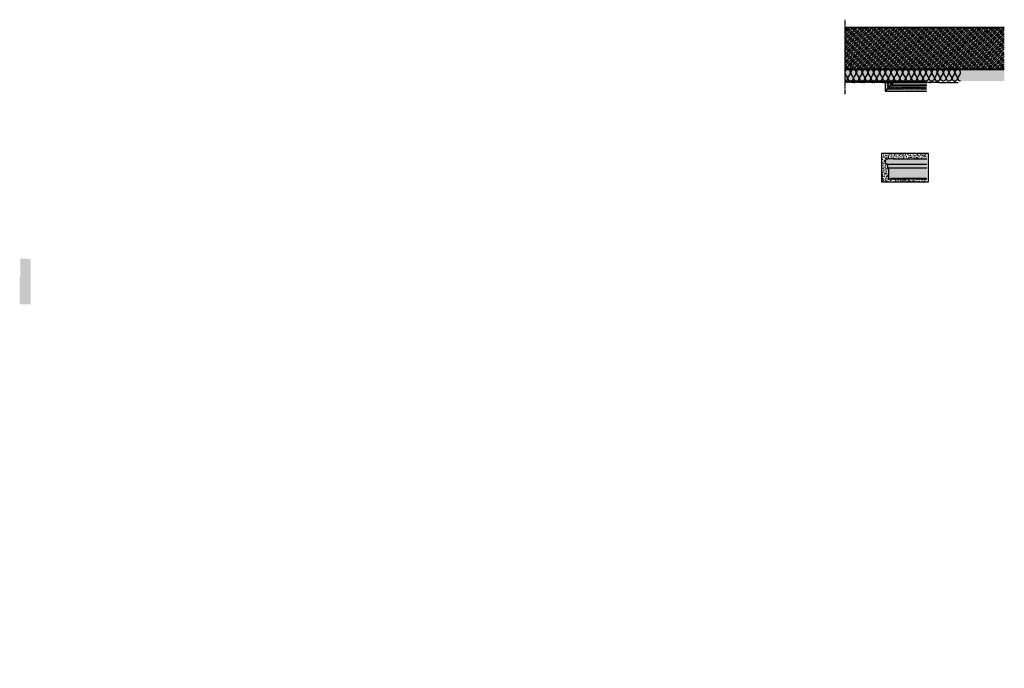
# Model space of a CAD drawing. Extents: x 583 to 7667, y -11579 to -6913.
import ezdxf

# ---------------------------------------------------------------- set-up
doc = ezdxf.new("R2010")
doc.units = 0
doc.header["$LTSCALE"] = 0.1
for name, pattern in [('ACHSE', [18.5, 12, -3, 0.5, -3]), ('AUSGEZOGEN', [0]), ('GESTRICHELT', [0.75, 0.5, -0.25]), ('OBERFLÄCHE', [25.5, 12, -3, 0.5, -3, 0.5, -3, 0.5, -3]), ('STRICHLINIE', [10, 5, -5])]:
    doc.linetypes.add(name, pattern=pattern)
for name, color, linetype in [('ACHSEN', 1, 'ACHSE'), ('Armierung', 6, 'CONTINUOUS'), ('DÄMMUNG', 1, 'CONTINUOUS'), ('Putz', 6, 'CONTINUOUS'), ('SCHRAFFUR', 7, 'CONTINUOUS'), ('SICHTBARE', 7, 'CONTINUOUS'), ('UNSICHTBARE', 1, 'STRICHLINIE'), ('ZUSATZ', 1, 'OBERFLÄCHE')]:
    doc.layers.add(name, color=color, linetype=linetype)
doc.layers.add('FASSADENDAEMM', color=6, linetype='AUSGEZOGEN', lineweight=35)

# ---------------------------------------------------------------- blocks, each defined once
blk = doc.blocks.new('DAEMM')
at = {"layer": 'DÄMMUNG'}
for p, q in [((0.207, 0.362), (0.044, 0.638)), ((0.457, 0.638), (0.294, 0.362))]:
    blk.add_line(p, q, dxfattribs=at)
for centre, start, end in [((0.25, 0.76), 329.435, 210.565), ((0, 0.24), 270.01525, 30.58025), ((0.5, 0.24), 149.41975, 269.98475)]:
    blk.add_arc(centre, 0.24, start, end, dxfattribs=at)

msp = doc.modelspace()

# ---------------------------------------------------------------- hatches: boundary and pattern name
at = {"layer": 'SCHRAFFUR', "linetype": 'Continuous'}
h = msp.add_hatch(color=254, dxfattribs=at)
h.dxf.hatch_style = 1
h.paths.add_polyline_path([(7667.5, -6968.2), (7667.5, -7268.2), (6520, -7268.2), (6520, -6968.2)])
h = msp.add_hatch(dxfattribs=at)
h.set_pattern_fill('ANSI35', color=3, scale=3, style=0)
h.paths.add_polyline_path([(7667.5, -6968.2), (7667.5, -7268.2), (6520, -7268.2), (6520, -6968.2)])
h = msp.add_hatch(dxfattribs=at)
h.set_pattern_fill('HEX', color=252, scale=0.23, angle=-90, style=0)
h.set_pattern_definition([(270, (11140.5357, -2020.2933), (1.2648301, -2e-16), [0.73025, -1.4605]), (30, (11140.5357, -2020.2933), (-0.63241505, 1.095375), [0.73025, -1.4605]), (330, (11140.5357, -2021.0235), (0.63241505, 1.095375), [0.73025, -1.4605])])
h.paths.add_polyline_path([(7667.5, -7268.2), (7667.5, -7273.2), (6520, -7273.2), (6520, -7268.2)])
h = msp.add_hatch(dxfattribs=at)
h.set_pattern_fill('HEX', color=252, scale=0.23, angle=-90, style=0)
h.set_pattern_definition([(270, (11140.5357, -2020.2933), (1.2648301, -2e-16), [0.73025, -1.4605]), (30, (11140.5357, -2020.2933), (-0.63241505, 1.095375), [0.73025, -1.4605]), (330, (11140.5357, -2021.0235), (0.63241505, 1.095375), [0.73025, -1.4605])])
h.paths.add_polyline_path([(7667.5, -7268.2), (7667.5, -7273.2), (6520, -7273.2), (6520, -7268.2)])
h = msp.add_hatch(color=71, dxfattribs=at)
h.dxf.hatch_style = 1
h.paths.add_polyline_path([(7667.5, -7273.2), (7667.5, -7353.2), (6520, -7353.2), (6520, -7273.2)])
at = {"layer": 'SCHRAFFUR', "linetype": 'ACHSE'}
h = msp.add_hatch(color=252, dxfattribs=at)
h.dxf.hatch_style = 1
h.paths.add_polyline_path([(6810.3, -7364.1), (6810.3, -7360.2), (7109.2, -7360.2), (7109.2, -7364.2)])
at = {"layer": 'SCHRAFFUR', "linetype": 'AUSGEZOGEN'}
h = msp.add_hatch(color=254, dxfattribs=at)
h.dxf.hatch_style = 1
h.paths.add_polyline_path([(6811.7, -7426.1), (6873.7, -7364.1), (7109.2, -7364.1), (7109.2, -7426.1)])
h.paths.add_polyline_path([(6810.3, -7424.7), (6870.8, -7364.1), (6810.3, -7364.1)])
h = msp.add_hatch(dxfattribs=at)
h.set_pattern_fill('AR-CONC', scale=0.1)
h.paths.add_polyline_path([(7109.2, -7876.4), (6784.9, -7876.4), (6784.9, -8080.3), (7109.2, -8080.3), (7109.2, -8058.3), (6835.3, -8058.3), (6835.3, -7986.2, 0.377484), (6828.2, -7978.3), (6826.2, -7978.3), (6826.2, -7951.5, -0.917281), (6827.2, -7915.6), (6868, -7913.5), (7109.2, -7913.5)])
h = msp.add_hatch(color=254, dxfattribs=at)
h.dxf.hatch_style = 1
h.paths.add_polyline_path([(6854.5, -8053.3), (6850, -8053.3), (6848.1, -8058.3), (6856.3, -8058.3)], flags=17)
h.paths.add_polyline_path([(7109.2, -8053.3), (6854.5, -8053.3), (6856.3, -8058.3), (7109.2, -8058.3)])
h.paths.add_polyline_path([(7109.2, -7978.3), (6828.2, -7978.3, -0.377484), (6835.3, -7986.2), (6835.3, -8058.3), (6848.1, -8058.3), (6850, -8053.3), (6854.5, -8053.3), (7109.2, -8053.3)])
h.paths.add_polyline_path([(7109.2, -7951.5), (6826.2, -7951.5), (6826.2, -7978.3, -0.062351), (6828.2, -7978.3), (7109.2, -7978.3)])
h.paths.add_polyline_path([(7109.2, -7913.5), (6868, -7913.5), (6827.2, -7915.6, 0.917281), (6826.2, -7951.5), (7109.2, -7951.5)])
h = msp.add_hatch(color=71, dxfattribs=at)
h.dxf.hatch_style = 1
h.paths.add_polyline_path([(583.4, -8961.4), (583.4, -8763.7), (587.4, -8763.7), (587.4, -8629.4), (663.4, -8636.2), (663.4, -8961.4)])
at = {"layer": 'SCHRAFFUR', "linetype": 'Continuous'}
h = msp.add_hatch(dxfattribs=at)
h.set_pattern_fill('HONEY', color=252)
h.paths.add_polyline_path([(4031.7, -11579.2), (4111.7, -11579.2)])
edge = h.paths.add_edge_path()
edge.add_line((4111.7, -11490), (4111.7, -11579.2))
edge.add_line((4111.7, -11490), (4111.7, -11579.2))
edge = h.paths.add_edge_path()
edge.add_line((4031.7, -11490.8), (4111.7, -11490))
edge.add_line((4031.7, -11490.8), (4111.7, -11490))
edge = h.paths.add_edge_path()
edge.add_line((4031.7, -11579.2), (4031.7, -11490.8))
edge.add_line((4031.7, -11579.2), (4031.7, -11490.8))

# ---------------------------------------------------------------- linework, layer by layer
at = {"layer": 'ACHSEN', "color": 1, "linetype": 'ACHSE'}
msp.add_line((6520, -6912.5), (6520, -7448.3), dxfattribs=at)
at = {"layer": 'Armierung', "lineweight": -3}
msp.add_line((6520, -7360.2), (7109.2, -7360.2), dxfattribs=at)
at = {"layer": 'FASSADENDAEMM', "color": 4}
for p, q in [((7667.5, -6968.2), (6520, -6968.2)), ((7667.5, -7268.2), (6520, -7268.2))]:
    msp.add_line(p, q, dxfattribs=at)
at = {"layer": 'Putz', "color": 6, "linetype": 'AUSGEZOGEN', "lineweight": -3}
for p, q in [((6520.4, -7363.1), (6521.3, -7363.1)), ((6521.3, -7363.1), (6522, -7363.3)), ((6522, -7363.3), (6522.8, -7363.3)), ((6522.8, -7363.3), (6523.7, -7363.3)), ((6523.7, -7363.3), (6526, -7362.6)), ((6526.9, -7362.6), (6526, -7362.6)), ((6527.7, -7362.4), (6526.9, -7362.6)), ((6529.2, -7362.9), (6527.7, -7362.4)), ((6530.1, -7362.7), (6529.2, -7362.9)), ((6531, -7362.7), (6530.1, -7362.7)), ((6531.6, -7362.9), (6531, -7362.7)), ((6532.5, -7362.9), (6531.6, -7362.9)), ((6533.4, -7362.9), (6532.5, -7362.9)), ((6534.3, -7362.9), (6533.4, -7362.9)), ((6535.2, -7362.7), (6534.3, -7362.9)), ((6536.1, -7362.7), (6535.2, -7362.7)), ((6537.5, -7363.6), (6536.1, -7362.7)), ((6538.4, -7363.3), (6537.5, -7363.6)), ((6539.3, -7363.1), (6538.4, -7363.3)), ((6540.1, -7363.1), (6539.3, -7363.1)), ((6540.8, -7363.3), (6540.1, -7363.1)), ((6541.7, -7363.3), (6540.8, -7363.3)), ((6542.6, -7363.3), (6541.7, -7363.3)), ((6543.5, -7363.3), (6542.6, -7363.3)), ((6544.3, -7363.1), (6543.5, -7363.3)), ((6545.2, -7363.1), (6544.3, -7363.1)), ((6546.1, -7363.6), (6545.2, -7363.1)), ((6546.8, -7363.3), (6546.1, -7363.6)), ((6547.4, -7363.1), (6546.8, -7363.3)), ((6548.1, -7362.9), (6547.4, -7363.1)), ((6549, -7362.9), (6548.1, -7362.9)), ((6549.9, -7362.9), (6549, -7362.9)), ((6550.8, -7362.9), (6549.9, -7362.9)), ((6551.6, -7362.9), (6550.8, -7362.9)), ((6552.5, -7362.9), (6551.6, -7362.9)), ((6553.2, -7363.1), (6552.5, -7362.9)), ((6553.8, -7363.3), (6553.2, -7363.1)), ((6554.7, -7363.3), (6553.8, -7363.3)), ((6555.6, -7363.3), (6554.7, -7363.3)), ((6556.3, -7363.1), (6555.6, -7363.3)), ((6557.2, -7363.1), (6556.3, -7363.1)), ((6558.3, -7362.9), (6557.2, -7363.1)), ((6559.1, -7362.9), (6558.3, -7362.9)), ((6560.3, -7362.9), (6559.1, -7362.9)), ((6561.1, -7362.9), (6560.3, -7362.9)), ((6561.8, -7363.1), (6561.1, -7362.9)), ((6562.7, -7363.1), (6561.8, -7363.1)), ((6563.6, -7363.1), (6562.7, -7363.1)), ((6564.5, -7363.3), (6563.6, -7363.1)), ((6565.3, -7363.3), (6564.5, -7363.3)), ((6566.4, -7363.3), (6565.3, -7363.3)), ((6567.1, -7363.6), (6566.4, -7363.3)), ((6568, -7363.3), (6567.1, -7363.6)), ((6568.9, -7363.3), (6568, -7363.3)), ((6569.8, -7363.3), (6568.9, -7363.3)), ((6570.6, -7363.3), (6569.8, -7363.3)), ((6571.3, -7363.6), (6570.6, -7363.3)), ((6572, -7363.8), (6571.3, -7363.6)), ((6572.8, -7363.8), (6572, -7363.8)), ((6573.5, -7363.6), (6572.8, -7363.8)), ((6574.4, -7363.6), (6573.5, -7363.6)), ((6575.1, -7363.3), (6574.4, -7363.6)), ((6575.9, -7363.3), (6575.1, -7363.3)), ((6576.6, -7363.6), (6575.9, -7363.3)), ((6578.7, -7363.3), (6576.6, -7363.6)), ((6578.7, -7363.3), (6579.6, -7363.6)), ((6579.6, -7363.6), (6580.5, -7363.6)), ((6581.4, -7363.6), (6580.5, -7363.6)), ((6582.3, -7363.6), (6581.4, -7363.6)), ((6582.9, -7363.4), (6582.3, -7363.6)), ((6583.8, -7363.4), (6582.9, -7363.4)), ((6584.9, -7363.1), (6583.8, -7363.4)), ((6585.8, -7363.1), (6584.9, -7363.1)), ((6586.9, -7363.1), (6585.8, -7363.1)), ((6586.9, -7363.1), (6588, -7363.1)), ((6588, -7363.1), (6588.9, -7363.1)), ((6588.9, -7363.1), (6590, -7363.4)), ((6590, -7363.4), (6590.9, -7363.4)), ((6590.9, -7363.4), (6591.5, -7363.6)), ((6591.5, -7363.6), (6592.4, -7363.6)), ((6592.4, -7363.6), (6593.3, -7363.6)), ((6593.3, -7363.6), (6595.6, -7362.8)), ((6596.4, -7362.8), (6595.6, -7362.8)), ((6597.3, -7362.6), (6596.4, -7362.8)), ((6598.8, -7363.2), (6597.3, -7362.6)), ((6599.7, -7363), (6598.8, -7363.2)), ((6600.6, -7363), (6599.7, -7363)), ((6601.2, -7363.2), (6600.6, -7363)), ((6602.1, -7363.2), (6601.2, -7363.2)), ((6603, -7363.2), (6602.1, -7363.2)), ((6603.9, -7363.2), (6603, -7363.2)), ((6604.8, -7363), (6603.9, -7363.2)), ((6605.6, -7363), (6604.8, -7363)), ((6607.1, -7363.8), (6605.6, -7363)), ((6608, -7363.6), (6607.1, -7363.8)), ((6608.8, -7363.4), (6608, -7363.6)), ((6609.7, -7363.4), (6608.8, -7363.4)), ((6610.4, -7363.6), (6609.7, -7363.4)), ((6611.3, -7363.6), (6610.4, -7363.6)), ((6612.2, -7363.6), (6611.3, -7363.6)), ((6613, -7363.6), (6612.2, -7363.6)), ((6613.9, -7363.4), (6613, -7363.6)), ((6614.8, -7363.4), (6613.9, -7363.4)), ((6615.7, -7363.8), (6614.8, -7363.4)), ((6616.4, -7363.6), (6615.7, -7363.8)), ((6617, -7363.4), (6616.4, -7363.6)), ((6617.7, -7363.1), (6617, -7363.4)), ((6618.6, -7363.1), (6617.7, -7363.1)), ((6619.5, -7363.1), (6618.6, -7363.1)), ((6620.3, -7363.1), (6619.5, -7363.1)), ((6621.2, -7363.1), (6620.3, -7363.1)), ((6622.1, -7363.1), (6621.2, -7363.1)), ((6622.8, -7363.4), (6622.1, -7363.1)), ((6623.4, -7363.6), (6622.8, -7363.4)), ((6624.3, -7363.6), (6623.4, -7363.6)), ((6625.2, -7363.6), (6624.3, -7363.6)), ((6625.9, -7363.4), (6625.2, -7363.6)), ((6626.7, -7363.4), (6625.9, -7363.4)), ((6627.9, -7363.1), (6626.7, -7363.4)), ((6628.7, -7363.1), (6627.9, -7363.1)), ((6629.8, -7363.1), (6628.7, -7363.1)), ((6630.7, -7363.1), (6629.8, -7363.1)), ((6631.4, -7363.4), (6630.7, -7363.1)), ((6632.3, -7363.4), (6631.4, -7363.4)), ((6633.2, -7363.4), (6632.3, -7363.4)), ((6634, -7363.6), (6633.2, -7363.4)), ((6634.9, -7363.6), (6634, -7363.6)), ((6636, -7363.6), (6634.9, -7363.6)), ((6636.7, -7363.8), (6636, -7363.6)), ((6637.6, -7363.6), (6636.7, -7363.8)), ((6638.5, -7363.6), (6637.6, -7363.6)), ((6639.3, -7363.6), (6638.5, -7363.6)), ((6640.2, -7363.6), (6639.3, -7363.6)), ((6640.9, -7363.8), (6640.2, -7363.6)), ((6641.5, -7364), (6640.9, -7363.8)), ((6642.4, -7364), (6641.5, -7364)), ((6643.1, -7363.8), (6642.4, -7364)), ((6644, -7363.8), (6643.1, -7363.8)), ((6644.6, -7363.6), (6644, -7363.8)), ((6645.5, -7363.6), (6644.6, -7363.6)), ((6646.2, -7363.8), (6645.5, -7363.6)), ((6648.3, -7363.6), (6646.2, -7363.8)), ((6648.3, -7363.6), (6649.2, -7363.6)), ((6649.2, -7363.6), (6650, -7363.6)), ((6650, -7363.6), (6650.7, -7363.4)), ((6650.7, -7363.4), (6651.6, -7363.4)), ((6652.5, -7363.4), (6651.6, -7363.4)), ((6653.4, -7363.4), (6652.5, -7363.4)), ((6654, -7363.1), (6653.4, -7363.4)), ((6654.9, -7363.1), (6654, -7363.1)), ((6656, -7362.9), (6654.9, -7363.1)), ((6656.9, -7362.9), (6656, -7362.9)), ((6658, -7362.9), (6656.9, -7362.9)), ((6658, -7362.9), (6659.1, -7362.9)), ((6659.1, -7362.9), (6660, -7362.9)), ((6660, -7362.9), (6661.1, -7363.1)), ((6661.1, -7363.1), (6662, -7363.1)), ((6662, -7363.1), (6662.6, -7363.4)), ((6662.6, -7363.4), (6663.5, -7363.4)), ((6663.5, -7363.4), (6664.4, -7363.4)), ((6664.4, -7363.4), (6666.7, -7362.6)), ((6667.5, -7362.6), (6666.7, -7362.6)), ((6668.4, -7362.4), (6667.5, -7362.6)), ((6669.9, -7363), (6668.4, -7362.4)), ((6670.8, -7362.7), (6669.9, -7363)), ((6671.6, -7362.7), (6670.8, -7362.7)), ((6672.3, -7363), (6671.6, -7362.7)), ((6673.2, -7363), (6672.3, -7363)), ((6674.1, -7363), (6673.2, -7363)), ((6675, -7363), (6674.1, -7363)), ((6675.8, -7362.7), (6675, -7363)), ((6676.7, -7362.7), (6675.8, -7362.7)), ((6678.2, -7363.6), (6676.7, -7362.7)), ((6679.1, -7363.4), (6678.2, -7363.6)), ((6679.9, -7363.1), (6679.1, -7363.4)), ((6680.8, -7363.1), (6679.9, -7363.1)), ((6681.5, -7363.4), (6680.8, -7363.1)), ((6682.4, -7363.4), (6681.5, -7363.4)), ((6683.3, -7363.4), (6682.4, -7363.4)), ((6684.1, -7363.4), (6683.3, -7363.4)), ((6685, -7363.1), (6684.1, -7363.4)), ((6685.9, -7363.1), (6685, -7363.1)), ((6686.8, -7363.6), (6685.9, -7363.1)), ((6687.5, -7363.4), (6686.8, -7363.6)), ((6688.1, -7363.1), (6687.5, -7363.4)), ((6688.8, -7362.9), (6688.1, -7363.1)), ((6689.7, -7362.9), (6688.8, -7362.9)), ((6690.5, -7362.9), (6689.7, -7362.9)), ((6691.4, -7362.9), (6690.5, -7362.9)), ((6692.3, -7362.9), (6691.4, -7362.9)), ((6693.2, -7362.9), (6692.3, -7362.9)), ((6693.9, -7363.1), (6693.2, -7362.9)), ((6694.5, -7363.4), (6693.9, -7363.1)), ((6695.4, -7363.4), (6694.5, -7363.4)), ((6696.3, -7363.4), (6695.4, -7363.4)), ((6697, -7363.1), (6696.3, -7363.4)), ((6697.8, -7363.1), (6697, -7363.1)), ((6698.9, -7362.9), (6697.8, -7363.1)), ((6699.8, -7362.9), (6698.9, -7362.9)), ((6700.9, -7362.9), (6699.8, -7362.9)), ((6701.8, -7362.9), (6700.9, -7362.9)), ((6702.5, -7363.1), (6701.8, -7362.9)), ((6703.4, -7363.1), (6702.5, -7363.1)), ((6704.2, -7363.1), (6703.4, -7363.1)), ((6705.1, -7363.4), (6704.2, -7363.1)), ((6706, -7363.4), (6705.1, -7363.4)), ((6707.1, -7363.4), (6706, -7363.4)), ((6707.8, -7363.6), (6707.1, -7363.4)), ((6708.7, -7363.4), (6707.8, -7363.6)), ((6709.6, -7363.4), (6708.7, -7363.4)), ((6710.4, -7363.4), (6709.6, -7363.4)), ((6711.3, -7363.4), (6710.4, -7363.4)), ((6712, -7363.6), (6711.3, -7363.4)), ((6712.6, -7363.8), (6712, -7363.6)), ((6713.5, -7363.8), (6712.6, -7363.8)), ((6714.2, -7363.6), (6713.5, -7363.8)), ((6715.1, -7363.6), (6714.2, -7363.6)), ((6715.7, -7363.4), (6715.1, -7363.6)), ((6716.6, -7363.4), (6715.7, -7363.4)), ((6717.3, -7363.6), (6716.6, -7363.4)), ((6719.4, -7363.4), (6717.3, -7363.6)), ((6719.4, -7363.4), (6720.3, -7363.6)), ((6720.3, -7363.6), (6721.2, -7363.6)), ((6722.1, -7363.6), (6721.2, -7363.6)), ((6722.9, -7363.6), (6722.1, -7363.6)), ((6723.6, -7363.4), (6722.9, -7363.6)), ((6724.5, -7363.4), (6723.6, -7363.4)), ((6725.6, -7363.2), (6724.5, -7363.4)), ((6726.5, -7363.2), (6725.6, -7363.2)), ((6727.6, -7363.2), (6726.5, -7363.2)), ((6727.6, -7363.2), (6728.7, -7363.2)), ((6728.7, -7363.2), (6729.6, -7363.2)), ((6729.6, -7363.2), (6730.7, -7363.4)), ((6730.7, -7363.4), (6731.6, -7363.4)), ((6731.6, -7363.4), (6732.2, -7363.6)), ((6732.2, -7363.6), (6733.1, -7363.6)), ((6733.1, -7363.6), (6734, -7363.6)), ((6734, -7363.6), (6736.2, -7362.9)), ((6737.1, -7362.9), (6736.2, -7362.9)), ((6738, -7362.6), (6737.1, -7362.9)), ((6739.5, -7363.2), (6738, -7362.6)), ((6740.3, -7363), (6739.5, -7363.2)), ((6741.2, -7363), (6740.3, -7363)), ((6741.9, -7363.2), (6741.2, -7363)), ((6742.8, -7363.2), (6741.9, -7363.2)), ((6743.7, -7363.2), (6742.8, -7363.2)), ((6744.5, -7363.2), (6743.7, -7363.2)), ((6745.4, -7363), (6744.5, -7363.2)), ((6746.3, -7363), (6745.4, -7363)), ((6747.8, -7363.8), (6746.3, -7363)), ((6748.6, -7363.6), (6747.8, -7363.8)), ((6749.5, -7363.4), (6748.6, -7363.6)), ((6750.4, -7363.4), (6749.5, -7363.4)), ((6751.1, -7363.6), (6750.4, -7363.4)), ((6752, -7363.6), (6751.1, -7363.6)), ((6752.8, -7363.6), (6752, -7363.6)), ((6753.7, -7363.6), (6752.8, -7363.6)), ((6754.6, -7363.4), (6753.7, -7363.6)), ((6755.5, -7363.4), (6754.6, -7363.4)), ((6756.4, -7363.8), (6755.5, -7363.4)), ((6757, -7363.6), (6756.4, -7363.8)), ((6757.7, -7363.4), (6757, -7363.6)), ((6758.4, -7363.2), (6757.7, -7363.4)), ((6759.2, -7363.2), (6758.4, -7363.2)), ((6760.1, -7363.2), (6759.2, -7363.2)), ((6761, -7363.2), (6760.1, -7363.2)), ((6761.9, -7363.2), (6761, -7363.2)), ((6762.8, -7363.2), (6761.9, -7363.2)), ((6763.4, -7363.4), (6762.8, -7363.2)), ((6764.1, -7363.6), (6763.4, -7363.4)), ((6765, -7363.6), (6764.1, -7363.6)), ((6765.9, -7363.6), (6765, -7363.6)), ((6766.5, -7363.4), (6765.9, -7363.6)), ((6767.4, -7363.4), (6766.5, -7363.4)), ((6768.5, -7363.2), (6767.4, -7363.4)), ((6769.4, -7363.2), (6768.5, -7363.2)), ((6770.5, -7363.2), (6769.4, -7363.2)), ((6771.4, -7363.2), (6770.5, -7363.2)), ((6772.1, -7363.4), (6771.4, -7363.2)), ((6772.9, -7363.4), (6772.1, -7363.4)), ((6773.8, -7363.4), (6772.9, -7363.4)), ((6774.7, -7363.6), (6773.8, -7363.4)), ((6775.6, -7363.6), (6774.7, -7363.6)), ((6776.7, -7363.6), (6775.6, -7363.6)), ((6777.4, -7363.8), (6776.7, -7363.6)), ((6778.3, -7363.6), (6777.4, -7363.8)), ((6779.1, -7363.6), (6778.3, -7363.6)), ((6780, -7363.6), (6779.1, -7363.6)), ((6780.9, -7363.6), (6780, -7363.6)), ((6781.6, -7363.8), (6780.9, -7363.6)), ((6782.2, -7364.1), (6781.6, -7363.8)), ((6783.1, -7364.1), (6782.2, -7364.1)), ((6783.8, -7363.8), (6783.1, -7364.1)), ((6784.7, -7363.8), (6783.8, -7363.8)), ((6785.3, -7363.6), (6784.7, -7363.8)), ((6786.2, -7363.6), (6785.3, -7363.6)), ((6786.9, -7363.8), (6786.2, -7363.6)), ((6789, -7363.6), (6786.9, -7363.8)), ((6789, -7363.6), (6789.8, -7363.6)), ((6789.8, -7363.6), (6790.7, -7363.6)), ((6790.7, -7363.6), (6791.4, -7363.4)), ((6791.4, -7363.4), (6792.1, -7363.2)), ((6792.1, -7363.2), (6792.9, -7363.2)), ((6792.9, -7363.2), (6793.8, -7363.2)), ((6793.8, -7363.2), (6794.7, -7363.2)), ((6794.7, -7363.2), (6795.6, -7363.2)), ((6795.6, -7363.2), (6796.5, -7363.2)), ((6796.5, -7363.2), (6797.1, -7363.4)), ((6797.1, -7363.4), (6797.8, -7363.6)), ((6797.8, -7363.6), (6798.5, -7363.8)), ((6798.5, -7363.8), (6799.3, -7363.4)), ((6799.3, -7363.4), (6800.2, -7363.4)), ((6800.2, -7363.4), (6801.1, -7363.6)), ((6801.1, -7363.6), (6802, -7363.6)), ((6802, -7363.6), (6802.9, -7363.6)), ((6802.9, -7363.6), (6803.8, -7363.6)), ((6803.8, -7363.6), (6804.4, -7363.4)), ((6804.4, -7363.4), (6805.3, -7363.4)), ((6805.3, -7363.4), (6806.2, -7363.6)), ((6806.2, -7363.6), (6807.1, -7363.8)), ((6807.1, -7363.8), (6808, -7364.1)), ((6808, -7364.1), (6810.3, -7364.1)), ((7110.3, -7363.1), (7109.2, -7364.2)), ((7111.2, -7363.1), (7110.3, -7363.1)), ((7112.1, -7363.4), (7111.2, -7363.1)), ((7113, -7363.4), (7112.1, -7363.4)), ((7114.1, -7363.4), (7113, -7363.4)), ((7114.7, -7363.6), (7114.1, -7363.4)), ((7115.6, -7363.4), (7114.7, -7363.6)), ((7116.5, -7363.4), (7115.6, -7363.4)), ((7117.4, -7363.4), (7116.5, -7363.4)), ((7118.3, -7363.4), (7117.4, -7363.4)), ((7118.9, -7363.6), (7118.3, -7363.4)), ((7119.6, -7363.8), (7118.9, -7363.6)), ((7120.5, -7363.8), (7119.6, -7363.8)), ((7121.1, -7363.6), (7120.5, -7363.8)), ((7122, -7363.6), (7121.1, -7363.6)), ((7122.7, -7363.4), (7122, -7363.6)), ((7123.6, -7363.4), (7122.7, -7363.4)), ((7124.2, -7363.6), (7123.6, -7363.4)), ((7126.3, -7363.4), (7124.2, -7363.6)), ((7126.3, -7363.4), (7127.2, -7363.6)), ((7127.2, -7363.6), (7128.1, -7363.6)), ((7129, -7363.6), (7128.1, -7363.6)), ((7129.9, -7363.6), (7129, -7363.6)), ((7130.6, -7363.4), (7129.9, -7363.6)), ((7131.4, -7363.4), (7130.6, -7363.4)), ((7132.5, -7363.2), (7131.4, -7363.4)), ((7133.4, -7363.2), (7132.5, -7363.2)), ((7134.5, -7363.2), (7133.4, -7363.2)), ((7134.5, -7363.2), (7135.6, -7363.2)), ((7135.6, -7363.2), (7136.5, -7363.2)), ((7136.5, -7363.2), (7137.6, -7363.4)), ((7137.6, -7363.4), (7138.5, -7363.4)), ((7138.5, -7363.4), (7139.2, -7363.6)), ((7139.2, -7363.6), (7140.1, -7363.6)), ((7140.1, -7363.6), (7140.9, -7363.6)), ((7140.9, -7363.6), (7143.2, -7362.9)), ((7144.1, -7362.9), (7143.2, -7362.9)), ((7144.9, -7362.6), (7144.1, -7362.9)), ((7146.4, -7363.2), (7144.9, -7362.6)), ((7147.3, -7363), (7146.4, -7363.2)), ((7148.2, -7363), (7147.3, -7363)), ((7148.8, -7363.2), (7148.2, -7363)), ((7149.7, -7363.2), (7148.8, -7363.2)), ((7150.6, -7363.2), (7149.7, -7363.2)), ((7151.5, -7363.2), (7150.6, -7363.2)), ((7152.4, -7363), (7151.5, -7363.2)), ((7153.3, -7363), (7152.4, -7363)), ((7154.7, -7363.8), (7153.3, -7363)), ((7155.6, -7363.6), (7154.7, -7363.8)), ((7156.5, -7363.4), (7155.6, -7363.6)), ((7157.4, -7363.4), (7156.5, -7363.4)), ((7158, -7363.6), (7157.4, -7363.4)), ((7158.9, -7363.6), (7158, -7363.6)), ((7159.8, -7363.6), (7158.9, -7363.6)), ((7160.7, -7363.6), (7159.8, -7363.6)), ((7161.6, -7363.4), (7160.7, -7363.6)), ((7162.4, -7363.4), (7161.6, -7363.4)), ((7163.3, -7363.8), (7162.4, -7363.4)), ((7164, -7363.6), (7163.3, -7363.8)), ((7164.6, -7363.4), (7164, -7363.6)), ((7165.3, -7363.2), (7164.6, -7363.4)), ((7166.2, -7363.2), (7165.3, -7363.2)), ((7167.1, -7363.2), (7166.2, -7363.2)), ((7168, -7363.2), (7167.1, -7363.2)), ((7168.8, -7363.2), (7168, -7363.2)), ((7169.7, -7363.2), (7168.8, -7363.2)), ((7170.4, -7363.4), (7169.7, -7363.2)), ((7171.1, -7363.6), (7170.4, -7363.4)), ((7171.9, -7363.6), (7171.1, -7363.6)), ((7172.8, -7363.6), (7171.9, -7363.6)), ((7173.5, -7363.4), (7172.8, -7363.6)), ((7174.4, -7363.4), (7173.5, -7363.4)), ((7175.5, -7363.2), (7174.4, -7363.4)), ((7176.4, -7363.2), (7175.5, -7363.2)), ((7177.5, -7363.2), (7176.4, -7363.2)), ((7178.3, -7363.2), (7177.5, -7363.2)), ((7179, -7363.4), (7178.3, -7363.2)), ((7179.9, -7363.4), (7179, -7363.4)), ((7180.8, -7363.4), (7179.9, -7363.4)), ((7181.7, -7363.6), (7180.8, -7363.4)), ((7182.5, -7363.6), (7181.7, -7363.6)), ((7183.6, -7363.6), (7182.5, -7363.6)), ((7184.3, -7363.8), (7183.6, -7363.6)), ((7185.2, -7363.6), (7184.3, -7363.8)), ((7186.1, -7363.6), (7185.2, -7363.6)), ((7187, -7363.6), (7186.1, -7363.6)), ((7187.8, -7363.6), (7187, -7363.6)), ((7188.5, -7363.8), (7187.8, -7363.6)), ((7189.2, -7364.1), (7188.5, -7363.8)), ((7190.1, -7364.1), (7189.2, -7364.1)), ((7190.7, -7363.8), (7190.1, -7364.1)), ((7191.6, -7363.8), (7190.7, -7363.8)), ((7192.3, -7363.6), (7191.6, -7363.8)), ((7193.1, -7363.6), (7192.3, -7363.6)), ((7193.8, -7363.8), (7193.1, -7363.6)), ((7195.9, -7363.6), (7193.8, -7363.8)), ((7195.9, -7363.6), (7196.8, -7363.6)), ((7196.8, -7363.6), (7197.7, -7363.6)), ((7197.7, -7363.6), (7198.3, -7363.4)), ((7198.3, -7363.4), (7199, -7363.2)), ((7199, -7363.2), (7199.9, -7363.2)), ((7199.9, -7363.2), (7200.8, -7363.2)), ((7200.8, -7363.2), (7201.6, -7363.2)), ((7201.6, -7363.2), (7202.5, -7363.2)), ((7202.5, -7363.2), (7203.4, -7363.2)), ((7203.4, -7363.2), (7204.1, -7363.4)), ((7204.1, -7363.4), (7204.7, -7363.6)), ((7204.7, -7363.6), (7205.4, -7363.8)), ((7205.4, -7363.8), (7206.3, -7363.4)), ((7206.3, -7363.4), (7207.2, -7363.4)), ((7207.2, -7363.4), (7208.1, -7363.6)), ((7208.1, -7363.6), (7208.9, -7363.6)), ((7208.9, -7363.6), (7209.8, -7363.6)), ((7209.8, -7363.6), (7210.7, -7363.6)), ((7210.7, -7363.6), (7211.4, -7363.4)), ((7211.4, -7363.4), (7212.2, -7363.4)), ((7212.2, -7363.4), (7213.1, -7363.6)), ((7213.1, -7363.6), (7214, -7363.8)), ((7214, -7363.8), (7214.9, -7364.1)), ((7214.9, -7364.1), (7215.8, -7364.1)), ((7215.8, -7364.1), (7216.4, -7363.6)), ((7216.4, -7363.6), (7217.3, -7363.6)), ((7217.3, -7363.6), (7218, -7363.4)), ((7218, -7363.4), (7218.9, -7363.4)), ((7218.9, -7363.4), (7219.8, -7363.4)), ((7219.8, -7363.4), (7220.4, -7363.2)), ((7220.4, -7363.2), (7221.3, -7363.2)), ((7221.3, -7363.2), (7222.2, -7363.4)), ((7222.2, -7363.4), (7222.9, -7363.6)), ((7222.9, -7363.6), (7223.7, -7363.6)), ((7223.7, -7363.6), (7224.4, -7363.8)), ((7224.4, -7363.8), (7225.3, -7363.8)), ((7225.3, -7363.8), (7226.2, -7363.8)), ((7226.2, -7363.8), (7226.8, -7364.1)), ((7226.8, -7364.1), (7227.7, -7364.1)), ((7227.7, -7364.1), (7228.6, -7364.1)), ((7228.6, -7364.1), (7229.5, -7364.1)), ((7229.5, -7364.1), (7230.4, -7364.1)), ((7230.4, -7364.1), (7231.3, -7364.1)), ((7231.3, -7364.1), (7231.9, -7363.8)), ((7231.9, -7363.8), (7232.6, -7363.6)), ((7232.6, -7363.6), (7233.5, -7363.6)), ((7233.5, -7363.6), (7234.1, -7363.8)), ((7234.1, -7363.8), (7235, -7363.8)), ((7235, -7363.8), (7235.7, -7364.1)), ((7235.7, -7364.1), (7236.6, -7364.1)), ((7236.6, -7364.1), (7237.2, -7363.8)), ((7237.2, -7363.8), (7237.9, -7363.6)), ((7237.9, -7363.6), (7238.8, -7363.6)), ((7238.8, -7363.6), (7239.6, -7363.6)), ((7239.6, -7363.6), (7240.5, -7363.6)), ((7240.5, -7363.6), (7241.4, -7363.8)), ((7241.4, -7363.8), (7242.1, -7363.6)), ((7242.1, -7363.6), (7243.2, -7363.6)), ((7243.2, -7363.6), (7244.1, -7363.6)), ((7244.1, -7363.6), (7245, -7363.4)), ((7245, -7363.4), (7245.8, -7363.4)), ((7245.8, -7363.4), (7246.7, -7363.4)), ((7246.7, -7363.4), (7247.4, -7363.2)), ((7247.4, -7363.2), (7248.3, -7363.2)), ((7248.3, -7363.2), (7249.4, -7363.2)), ((7249.4, -7363.2), (7250.3, -7363.2)), ((7250.3, -7363.2), (7251.4, -7363.4)), ((7251.4, -7363.4), (7252.2, -7363.4)), ((7252.2, -7363.4), (7252.9, -7363.6)), ((7252.9, -7363.6), (7253.8, -7363.6)), ((7253.8, -7363.6), (7254.7, -7363.6)), ((7254.7, -7363.6), (7255.3, -7363.4)), ((7255.3, -7363.4), (7256, -7363.2)), ((7256, -7363.2), (7256.9, -7363.2)), ((7256.9, -7363.2), (7257.8, -7363.2)), ((7257.8, -7363.2), (7258.6, -7363.2)), ((7258.6, -7363.2), (7259.5, -7363.2)), ((7259.5, -7363.2), (7260.4, -7363.2)), ((7260.4, -7363.2), (7261.1, -7363.4)), ((7261.1, -7363.4), (7261.7, -7363.6)), ((7261.7, -7363.6), (7262.4, -7363.8)), ((7262.4, -7363.8), (7263.3, -7363.4)), ((7263.3, -7363.4), (7264.2, -7363.4)), ((7264.2, -7363.4), (7265.1, -7363.6)), ((7265.1, -7363.6), (7265.9, -7363.6)), ((7265.9, -7363.6), (7266.8, -7363.6)), ((7266.8, -7363.6), (7267.7, -7363.6)), ((7267.7, -7363.6), (7268.4, -7363.4)), ((7268.4, -7363.4), (7269.3, -7363.4)), ((7269.3, -7363.4), (7270.1, -7363.6)), ((7270.1, -7363.6), (7271, -7363.8)), ((7271, -7363.8), (7271.9, -7364.1)), ((7271.9, -7364.1), (7272.8, -7364.1)), ((7272.8, -7364.1), (7273.5, -7363.6)), ((7273.5, -7363.6), (7274.3, -7363.6)), ((7274.3, -7363.6), (7275, -7363.4)), ((7275, -7363.4), (7275.9, -7363.4)), ((7275.9, -7363.4), (7276.8, -7363.4)), ((7276.8, -7363.4), (7277.4, -7363.2)), ((7277.4, -7363.2), (7278.3, -7363.2)), ((7278.3, -7363.2), (7279.2, -7363.4)), ((7279.2, -7363.4), (7279.9, -7363.6)), ((7279.9, -7363.6), (7280.7, -7363.6)), ((7280.7, -7363.6), (7281.4, -7363.8)), ((7281.4, -7363.8), (7282.3, -7363.8)), ((7282.3, -7363.8), (7283.2, -7363.8)), ((7283.2, -7363.8), (7283.8, -7364.1)), ((7283.8, -7364.1), (7284.7, -7364.1)), ((7284.7, -7364.1), (7285.6, -7364.1)), ((7285.6, -7364.1), (7286.5, -7364.1)), ((7286.5, -7364.1), (7287.4, -7364.1)), ((7287.4, -7364.1), (7288.3, -7364.1)), ((7288.3, -7364.1), (7288.9, -7363.8)), ((7288.9, -7363.8), (7289.6, -7363.6)), ((7289.6, -7363.6), (7290.5, -7363.6)), ((7290.5, -7363.6), (7291.1, -7363.8)), ((7291.1, -7363.8), (7292, -7363.8)), ((7292, -7363.8), (7292.7, -7364.1)), ((7292.7, -7364.1), (7293.6, -7364.1)), ((7293.6, -7364.1), (7294.2, -7363.8)), ((7294.2, -7363.8), (7294.9, -7363.6)), ((7294.9, -7363.6), (7295.8, -7363.6)), ((7295.8, -7363.6), (7296.7, -7363.6)), ((7296.7, -7363.6), (7297.5, -7363.6)), ((7297.5, -7363.6), (7298.4, -7363.8)), ((7298.4, -7363.8), (7299.1, -7363.6)), ((7299.1, -7363.6), (7300.2, -7363.6)), ((7300.2, -7363.6), (7301.1, -7363.6)), ((7301.1, -7363.6), (7302, -7363.4)), ((7302, -7363.4), (7302.8, -7363.4)), ((7302.8, -7363.4), (7303.7, -7363.4)), ((7303.7, -7363.4), (7304.4, -7363.2)), ((7304.4, -7363.2), (7305.3, -7363.2)), ((7305.3, -7363.2), (7306.4, -7363.2)), ((7306.4, -7363.2), (7307.3, -7363.2)), ((7307.3, -7363.2), (7308.4, -7363.4)), ((7308.4, -7363.4), (7309.2, -7363.4)), ((7309.2, -7363.4), (7309.9, -7363.6)), ((7309.9, -7363.6), (7310.8, -7363.6)), ((7310.8, -7363.6), (7311.7, -7363.6)), ((7311.7, -7363.6), (7312.3, -7363.4)), ((7312.3, -7363.4), (7313, -7363.2)), ((7313, -7363.2), (7313.9, -7363.2)), ((7313.9, -7363.2), (7314.8, -7363.2)), ((7314.8, -7363.2), (7315.7, -7363.2)), ((7315.7, -7363.2), (7316.5, -7363.2)), ((7316.5, -7363.2), (7317.4, -7363.2)), ((7317.4, -7363.2), (7318.1, -7363.4)), ((7318.1, -7363.4), (7318.7, -7363.6)), ((7318.7, -7363.6), (7319.4, -7363.8)), ((7319.4, -7363.8), (7320.3, -7363.4)), ((7320.3, -7363.4), (7321.2, -7363.4)), ((7321.2, -7363.4), (7322.1, -7363.6)), ((7322.1, -7363.6), (7322.9, -7363.6)), ((7322.9, -7363.6), (7323.8, -7363.6)), ((7323.8, -7363.6), (7324.7, -7363.6)), ((7324.7, -7363.6), (7325.4, -7363.4)), ((7325.4, -7363.4), (7326.3, -7363.4)), ((7326.3, -7363.4), (7327.1, -7363.6)), ((7327.1, -7363.6), (7328, -7363.8)), ((7328, -7363.8), (7328.9, -7364.1)), ((7328.9, -7364.1), (7329.8, -7364.1)), ((7329.8, -7364.1), (7330.5, -7363.6)), ((7330.5, -7363.6), (7331.3, -7363.6)), ((7331.3, -7363.6), (7332, -7363.4)), ((7332, -7363.4), (7332.9, -7363.4)), ((7332.9, -7363.4), (7333.7, -7363.4)), ((7333.7, -7363.4), (7334.5, -7362.9))]:
    msp.add_line(p, q, dxfattribs=at)
at = {"layer": 'SCHRAFFUR', "color": 3, "linetype": 'AUSGEZOGEN'}
msp.add_lwpolyline([(6784.9, -8080.3), (7122.8, -8080.3), (7122.8, -7876.4), (6784.9, -7876.4)], close=True, dxfattribs=at)
at = {"layer": 'SICHTBARE', "color": 1, "linetype": 'Continuous'}
for p, q in [((7667.5, -7273.2), (6520, -7273.2)), ((6520, -7353.2), (7109.2, -7353.2))]:
    msp.add_line(p, q, dxfattribs=at)
at = {"layer": 'SICHTBARE', "color": 6, "linetype": 'GESTRICHELT'}
for p, q in [((6520, -7358.7), (7109.2, -7358.7)), ((6810.3, -7364.1), (6810.3, -7360.2))]:
    msp.add_line(p, q, dxfattribs=at)
at = {"layer": 'SICHTBARE', "color": 7, "linetype": 'Continuous'}
for p, q in [((6810.3, -7364.1), (7109.2, -7364.2)), ((6810.3, -7364.1), (6810.3, -7426.1)), ((6810.3, -7424.7), (6870.8, -7364.1)), ((6811.7, -7426.1), (6873.7, -7364.1)), ((6810.3, -7426.1), (7109.2, -7426.1)), ((6868, -7913.5), (6827.2, -7915.6)), ((6868, -7913.5), (7109.2, -7913.5)), ((6826.2, -7951.5), (7109.2, -7951.5)), ((6826.2, -7951.5), (6826.2, -7978.3)), ((6826.2, -7978.3), (7109.2, -7978.3)), ((6835.3, -7986.2), (6835.3, -8058.3)), ((6835.3, -8058.3), (7109.2, -8058.3))]:
    msp.add_line(p, q, dxfattribs=at)
for centre, radius, start, end in [((6828.3, -7933.6), 18, 93.41236, 263.53067), ((6827.2, -7986.2), 8.02, 0.14147, 97.13565)]:
    msp.add_arc(centre, radius, start, end, dxfattribs=at)
at = {"layer": 'UNSICHTBARE', "color": 1, "linetype": 'STRICHLINIE'}
for p, q in [((6826.2, -7364.1), (6826.2, -7410.2)), ((6835.3, -7364.1), (6835.3, -7401.2)), ((6848.1, -7364.1), (6848.1, -7388.3)), ((6850, -7364.1), (6850, -7386.4)), ((6854.5, -7364.1), (6854.5, -7381.9)), ((6856.3, -7364.1), (6856.3, -7380.1)), ((6826.2, -7410.2), (7109.2, -7410.2)), ((6835.3, -7401.2), (7109.2, -7401.2)), ((6848.1, -7388.3), (7109.2, -7388.3)), ((6850, -7386.4), (7109.2, -7386.5)), ((6854.5, -7381.9), (7109.2, -7381.9)), ((6856.3, -7380.1), (7109.2, -7380.1)), ((6848.1, -8058.3), (6850, -8053.3)), ((6850, -8053.3), (6854.5, -8053.3)), ((6854.5, -8053.3), (7109.2, -8053.3)), ((6854.5, -8053.3), (6856.3, -8058.3))]:
    msp.add_line(p, q, dxfattribs=at)

# ---------------------------------------------------------------- block references
at = {"layer": 'ZUSATZ', "color": 3, "linetype": 'AUSGEZOGEN', "xscale": 83.3333333333333, "yscale": 80, "zscale": 83.3333333333333}
for p in [(6520, -7353.2), (6561.6, -7353.2), (6603.3, -7353.2), (6645, -7353.2), (6686.6, -7353.2), (6728.3, -7353.2), (6770, -7353.2), (6811.6, -7353.2), (6853.3, -7353.2), (6895, -7353.2), (6936.6, -7353.2), (6978.3, -7353.2), (7020, -7353.2), (7061.6, -7353.2), (7103.3, -7353.2), (7145, -7353.2), (7186.6, -7353.2), (7228.3, -7353.2), (7270, -7353.2), (7311.6, -7353.2)]:
    msp.add_blockref('DAEMM', p, dxfattribs=at)

doc.saveas('drawing.dxf')
